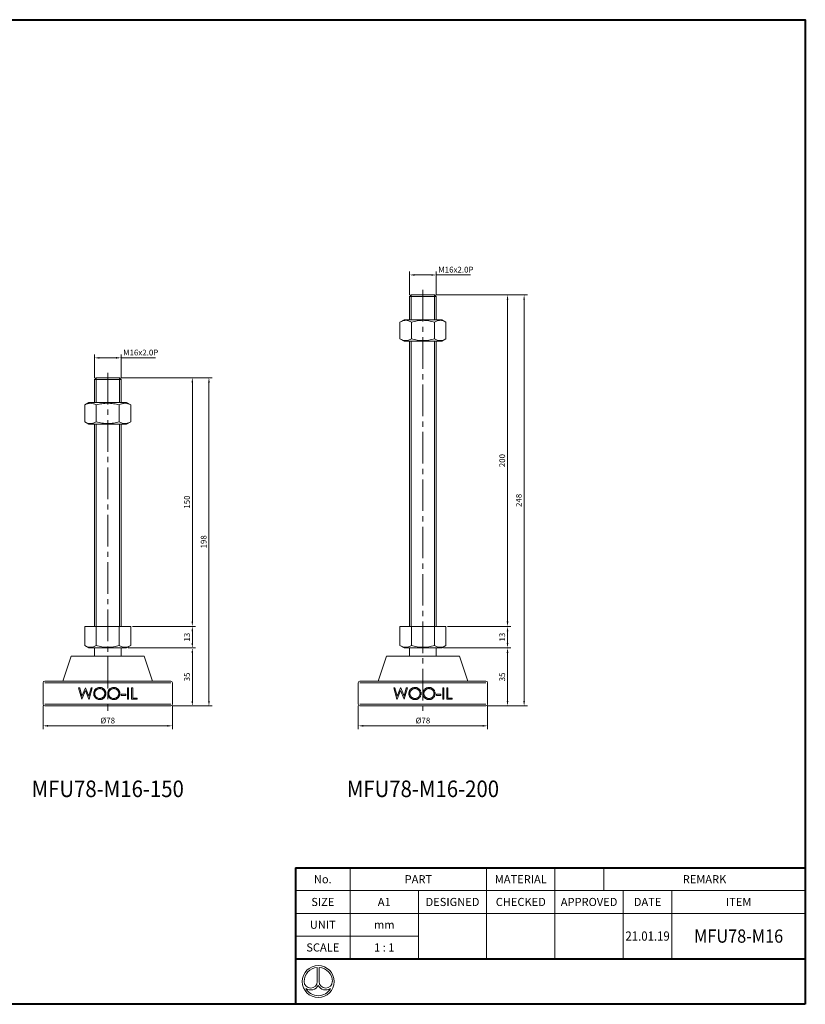
# Model space of a CAD drawing. Units: millimetres. Extents: x 0 to 841, y 0 to 594.
# Drawn here: x 367 to 841, y 0 to 594 of the extents above; entities that cross this region are included whole.
import ezdxf
from ezdxf.enums import TextEntityAlignment as Align

# ---------------------------------------------------------------- set-up
doc = ezdxf.new("R2010")
doc.units = ezdxf.units.MM
doc.linetypes.add('CENTER2', pattern=[28.575, 19.05, -3.175, 3.175, -3.175])
doc.layers.get('0').update_dxf_attribs({"lineweight": 15})
for name, color, linetype, lineweight in [('1. DIMENSION', 1, 'Continuous', 15), ('2. CENTER', 3, 'CENTER2', 15), ('4. TEXT', 2, 'Continuous', 15), ('5. TEXT (NOTE)', 8, 'Continuous', 15), ('7. EDGE', 103, 'Continuous', 40)]:
    doc.layers.add(name, color=color, linetype=linetype, lineweight=lineweight)
doc.styles.get("Standard").update_dxf_attribs({"font": 'isocp.shx', "width": 0.9, "bigfont": 'whgtxt.shx'})
doc.styles.add('STYLE2', font='H2GTRM.TTF')
doc.dimstyles.new('AM_ISO', dxfattribs={"dimtxt": 3.5, "dimasz": 3, "dimexe": 2, "dimexo": 1, "dimgap": 1, "dimtad": 1, "dimdsep": 46, "dimtxsty": 'Standard', "dimcen": 0, "dimclrd": 256, "dimclre": 256, "dimclrt": 2, "dimadec": 0, "dimazin": 2, "dimtp": 0.1, "dimtm": 0.1, "dimtfac": 0.71, "dimtmove": 0, "dimatfit": 3, "dimfxl": 0, "dimlwd": -1, "dimlwe": -1, "dimarcsym": 0})

# ---------------------------------------------------------------- blocks, each defined once
blk = doc.blocks.new('*D4')
at = {"layer": '1. DIMENSION'}
for p, q in [((412.5, 378), (412.5, 392)), ((415.5, 390), (425.5, 390)), ((428.5, 378), (428.5, 392)), ((428.5, 390), (449.25, 390))]:
    blk.add_line(p, q, dxfattribs=at)
for points in [[(415.5, 390.5), (415.5, 389.5), (412.5, 390)], [(425.5, 390.5), (425.5, 389.5), (428.5, 390)]]:
    blk.add_solid(points, dxfattribs=at)
at = {"layer": 'DEFPOINTS', "color": 0}
for p in [(428.5, 390), (412.5, 377), (428.5, 377)]:
    blk.add_point(p, dxfattribs=at)
at = {"layer": '1. DIMENSION', "color": 2, "insert": (440.38, 392.75), "char_height": 3.5, "attachment_point": 5}
blk.add_mtext('M16x2.0P', dxfattribs=at)
blk = doc.blocks.new('*D5')
at = {"layer": '1. DIMENSION'}
for p, q in [((602.5, 428), (602.5, 442)), ((605.5, 440), (615.5, 440)), ((618.5, 428), (618.5, 442)), ((618.5, 440), (639.25, 440))]:
    blk.add_line(p, q, dxfattribs=at)
for points in [[(605.5, 440.5), (605.5, 439.5), (602.5, 440)], [(615.5, 440.5), (615.5, 439.5), (618.5, 440)]]:
    blk.add_solid(points, dxfattribs=at)
at = {"layer": 'DEFPOINTS', "color": 0}
for p in [(618.5, 440), (602.5, 427), (618.5, 427)]:
    blk.add_point(p, dxfattribs=at)
at = {"layer": '1. DIMENSION', "color": 2, "insert": (630.38, 442.75), "char_height": 3.5, "attachment_point": 5}
blk.add_mtext('M16x2.0P', dxfattribs=at)
blk = doc.blocks.new('*D6')
at = {"layer": '1. DIMENSION'}
for p, q in [((622.86, 215), (663.5, 215)), ((661.5, 183), (661.5, 212)), ((649.5, 180), (663.5, 180))]:
    blk.add_line(p, q, dxfattribs=at)
for points in [[(661, 212), (662, 212), (661.5, 215)], [(661, 183), (662, 183), (661.5, 180)]]:
    blk.add_solid(points, dxfattribs=at)
at = {"layer": 'DEFPOINTS', "color": 0}
for p in [(621.86, 215), (661.5, 215), (648.5, 180)]:
    blk.add_point(p, dxfattribs=at)
at = {"layer": '1. DIMENSION', "color": 2, "insert": (658.75, 197.5), "char_height": 3.5, "attachment_point": 5, "rotation": 90}
blk.add_mtext('35', dxfattribs=at)
blk = doc.blocks.new('*D7')
at = {"layer": '1. DIMENSION'}
for p, q in [((625.36, 228), (663.5, 228)), ((661.5, 218), (661.5, 225)), ((622.86, 215), (663.5, 215))]:
    blk.add_line(p, q, dxfattribs=at)
for points in [[(661, 225), (662, 225), (661.5, 228)], [(661, 218), (662, 218), (661.5, 215)]]:
    blk.add_solid(points, dxfattribs=at)
at = {"layer": 'DEFPOINTS', "color": 0}
for p in [(624.36, 228), (661.5, 228), (621.86, 215)]:
    blk.add_point(p, dxfattribs=at)
at = {"layer": '1. DIMENSION', "color": 2, "insert": (658.75, 221.5), "char_height": 3.5, "attachment_point": 5, "rotation": 90}
blk.add_mtext('13', dxfattribs=at)
blk = doc.blocks.new('*D8')
at = {"layer": '1. DIMENSION'}
for p, q in [((618.5, 428), (663.5, 428)), ((661.5, 231), (661.5, 425)), ((625.36, 228), (663.5, 228))]:
    blk.add_line(p, q, dxfattribs=at)
for points in [[(661, 425), (662, 425), (661.5, 428)], [(661, 231), (662, 231), (661.5, 228)]]:
    blk.add_solid(points, dxfattribs=at)
at = {"layer": 'DEFPOINTS', "color": 0}
for p in [(617.5, 428), (661.5, 428), (624.36, 228)]:
    blk.add_point(p, dxfattribs=at)
at = {"layer": '1. DIMENSION', "color": 2, "insert": (658.75, 328), "char_height": 3.5, "attachment_point": 5, "rotation": 90}
blk.add_mtext('200', dxfattribs=at)
blk = doc.blocks.new('*D9')
at = {"layer": '1. DIMENSION'}
for p, q in [((618.5, 428), (673.5, 428)), ((671.5, 183), (671.5, 425)), ((649.5, 180), (673.5, 180))]:
    blk.add_line(p, q, dxfattribs=at)
for points in [[(671, 425), (672, 425), (671.5, 428)], [(671, 183), (672, 183), (671.5, 180)]]:
    blk.add_solid(points, dxfattribs=at)
at = {"layer": 'DEFPOINTS', "color": 0}
for p in [(617.5, 428), (671.5, 428), (648.5, 180)]:
    blk.add_point(p, dxfattribs=at)
at = {"layer": '1. DIMENSION', "color": 2, "insert": (668.75, 304), "char_height": 3.5, "attachment_point": 5, "rotation": 90}
blk.add_mtext('248', dxfattribs=at)
blk = doc.blocks.new('*D10')
at = {"layer": '1. DIMENSION'}
for p, q in [((571.5, 180), (571.5, 166)), ((649.5, 180), (649.5, 166)), ((574.5, 168), (646.5, 168))]:
    blk.add_line(p, q, dxfattribs=at)
for points in [[(574.5, 168.5), (574.5, 167.5), (571.5, 168)], [(646.5, 168.5), (646.5, 167.5), (649.5, 168)]]:
    blk.add_solid(points, dxfattribs=at)
at = {"layer": 'DEFPOINTS', "color": 0}
for p in [(571.5, 181), (649.5, 181), (649.5, 168)]:
    blk.add_point(p, dxfattribs=at)
at = {"layer": '1. DIMENSION', "color": 2, "insert": (610.5, 170.75), "char_height": 3.5, "attachment_point": 5}
blk.add_mtext('%%C78', dxfattribs=at)
blk = doc.blocks.new('LOGO (A2)')
at = {"layer": '5. TEXT (NOTE)'}
for p, q in [((9.41, 16.66), (9.41, 16.65)), ((9.41, 15.86), (9.41, 9.8)), ((10.19, 16.66), (10.19, 16.65)), ((10.19, 15.86), (10.19, 9.8))]:
    blk.add_line(p, q, dxfattribs=at)
blk.add_circle((9.8, 9.8), 6.86, dxfattribs=at)
for centre, radius, start, end in [((9.8, 9.8), 6.08, 93.6991, 180), ((9.8, 9.8), 6.08, 0, 86.3009), ((6.57, 9.8), 2.84, 180, 0), ((13.03, 9.8), 2.84, 180, 0), ((6.57, 9.8), 3.63, 235.4192, 333.112), ((9.8, 9.8), 6.08, 209.4287, 330.5713), ((13.03, 9.8), 3.63, 206.888, 304.5808)]:
    blk.add_arc(centre, radius, start, end, dxfattribs=at)
blk = doc.blocks.new('표제란 (A1)')
at = {"layer": '1. DIMENSION'}
for p, q in [((-274.4, 27.44), (-274.4, 82.32)), ((-192.08, 27.44), (-192.08, 82.32)), ((-150.92, 27.44), (-150.92, 82.32)), ((-121.52, 68.6), (-121.52, 82.32)), ((-307.328, 68.6), (0, 68.6)), ((-233.24, 27.44), (-233.24, 68.6)), ((-109.76, 27.44), (-109.76, 68.6)), ((-80.36, 27.44), (-80.36, 68.6)), ((-307.328, 54.88), (0, 54.88)), ((-307.328, 41.16), (-233.24, 41.16))]:
    blk.add_line(p, q, dxfattribs=at)
at = {"layer": '7. EDGE'}
for p, q in [((-307.328, 82.32), (0, 82.32)), ((-307.328, 82.32), (-307.328, 0)), ((-307.328, 27.44), (0, 27.44))]:
    blk.add_line(p, q, dxfattribs=at)
at = {"xscale": 1.4, "yscale": 1.4, "zscale": 1.4}
blk.add_blockref('LOGO (A2)', (-307.328, 0), dxfattribs=at)
at = {"layer": '5. TEXT (NOTE)', "style": 'STYLE2'}
for s, p in [('No.', (-290.864, 75.46)), ('PART', (-233.24, 75.46)), ('MATERIAL', (-171.5, 75.46)), ('REMARK', (-60.76, 75.46)), ('SIZE', (-290.864, 61.74)), ('DESIGNED', (-212.66, 61.74)), ('CHECKED', (-171.5, 61.74)), ('APPROVED', (-130.34, 61.74)), ('DATE', (-95.06, 61.74)), ('ITEM', (-40.18, 61.74)), ('UNIT', (-290.864, 48.02)), ('SCALE', (-290.864, 34.3))]:
    blk.add_text(s, height=4.9, dxfattribs=at).set_placement(p, align=Align.MIDDLE_CENTER)
at = {"layer": '5. TEXT (NOTE)'}
for s, p in [('A1', (-253.82, 61.74)), ('mm', (-253.82, 48.02)), ('1 : 1', (-253.82, 34.3))]:
    blk.add_text(s, height=4.9, dxfattribs=at).set_placement(p, align=Align.MIDDLE_CENTER)
blk = doc.blocks.new('202101211435124003')
for p, q in [((-7, 248), (-8, 247)), ((-8, 247), (-8, 233)), ((8, 247), (-8, 247)), ((7, 248), (-7, 248)), ((8, 247), (7, 248)), ((8, 233), (8, 247)), ((-11.36, 233), (-13.86, 231.56)), ((-11.36, 233), (11.36, 233)), ((13.86, 231.56), (11.36, 233)), ((-13.86, 221.44), (-13.86, 231.56)), ((-6.93, 221.44), (-6.93, 231.56)), ((6.93, 221.44), (6.93, 231.56)), ((13.86, 221.44), (13.86, 231.56)), ((-13.86, 221.44), (-11.36, 220)), ((-11.36, 220), (11.36, 220)), ((-8, 220), (-8, 48)), ((8, 48), (8, 220)), ((11.36, 220), (13.86, 221.44)), ((-13.86, 48), (13.86, 48)), ((-13.86, 48), (-13.86, 36.44)), ((-6.93, 48), (-6.93, 36.44)), ((6.93, 48), (6.93, 36.44)), ((13.86, 48), (13.86, 36.44)), ((-13.86, 36.44), (-11.36, 35)), ((11.36, 35), (13.86, 36.44)), ((-22, 30), (-27, 15)), ((22, 30), (-22, 30)), ((-11.36, 35), (11.36, 35)), ((-8, 35), (-8, 30)), ((8, 30), (8, 35)), ((27, 15), (22, 30)), ((-39, 14), (-39, 1)), ((-38, 15), (38, 15)), ((38, 14), (-38, 14)), ((39, 1), (39, 14)), ((-17.54, 11), (-16.9, 11)), ((-15.68, 4), (-17.54, 11)), ((-16.9, 11), (-15.53, 5.87)), ((-13.46, 9.35), (-15.59, 4)), ((-15.53, 5.87), (-13.49, 11)), ((-13.49, 11), (-13.4, 11)), ((-11.36, 4), (-13.46, 9.35)), ((-13.4, 11), (-11.4, 5.9)), ((-11.4, 5.9), (-10.02, 11)), ((-9.38, 11), (-11.27, 4)), ((-10.02, 11), (-9.38, 11)), ((8.12, 7.05), (10.81, 7.05)), ((8.12, 6.33), (8.12, 7.05)), ((10.81, 6.33), (8.12, 6.33)), ((10.81, 7.05), (10.81, 6.33)), ((11.98, 11), (12.61, 11)), ((11.98, 4), (11.98, 11)), ((12.61, 11), (12.61, 4)), ((14.4, 11), (15.03, 11)), ((14.4, 4), (14.4, 11)), ((15.03, 11), (15.03, 4.72)), ((-38, 1), (38, 1)), ((38, 0), (-38, 0)), ((-15.59, 4), (-15.68, 4)), ((-11.27, 4), (-11.36, 4)), ((12.61, 4), (11.98, 4)), ((17.72, 4), (14.4, 4)), ((15.03, 4.72), (17.72, 4.72)), ((17.72, 4.72), (17.72, 4))]:
    blk.add_line(p, q)
for centre, start, end in [((-38, 14), 90, 180), ((38, 14), 0, 90), ((-38, 1), 180, 270), ((38, 1), 270, 0)]:
    blk.add_arc(centre, 1, start, end)
for points, knots in [([(-6.93, 231.56), (-7.49, 231.88), (-8.06, 232.15), (-9.21, 232.53), (-9.8, 232.63), (-10.68, 232.63), (-10.98, 232.6), (-11.56, 232.51), (-11.85, 232.43), (-12.72, 232.15), (-13.29, 231.88), (-13.86, 231.56)], [0, 0, 0, 0, 0.25, 0.25, 0.5, 0.5, 0.625, 0.625, 0.75, 0.75, 1, 1, 1, 1]), ([(-6.93, 231.56), (-5.8, 231.88), (-4.65, 232.15), (-2.33, 232.53), (-1.17, 232.63), (0.59, 232.63), (1.17, 232.6), (2.35, 232.5), (2.94, 232.43), (4.67, 232.15), (5.81, 231.88), (6.93, 231.56)], [0, 0, 0, 0, 0.25, 0.25, 0.5, 0.5, 0.625, 0.625, 0.75, 0.75, 1, 1, 1, 1]), ([(13.86, 231.56), (13.29, 231.88), (12.72, 232.15), (11.57, 232.53), (10.99, 232.63), (10.1, 232.63), (9.81, 232.6), (9.22, 232.51), (8.93, 232.43), (8.07, 232.15), (7.49, 231.88), (6.93, 231.56)], [0, 0, 0, 0, 0.25, 0.25, 0.5, 0.5, 0.625, 0.625, 0.75, 0.75, 1, 1, 1, 1]), ([(-13.86, 221.44), (-13.29, 221.12), (-12.72, 220.85), (-11.57, 220.47), (-10.99, 220.37), (-10.1, 220.37), (-9.81, 220.4), (-9.22, 220.49), (-8.93, 220.57), (-8.07, 220.85), (-7.49, 221.12), (-6.93, 221.44)], [0, 0, 0, 0, 0.25, 0.25, 0.5, 0.5, 0.625, 0.625, 0.75, 0.75, 1, 1, 1, 1]), ([(-6.93, 221.44), (-5.8, 221.12), (-4.65, 220.85), (-2.33, 220.47), (-1.17, 220.37), (0.59, 220.37), (1.17, 220.4), (2.35, 220.5), (2.94, 220.57), (4.67, 220.85), (5.81, 221.12), (6.93, 221.44)], [0, 0, 0, 0, 0.25, 0.25, 0.5, 0.5, 0.625, 0.625, 0.75, 0.75, 1, 1, 1, 1]), ([(6.93, 221.44), (7.49, 221.12), (8.06, 220.85), (9.21, 220.47), (9.8, 220.37), (10.68, 220.37), (10.98, 220.4), (11.56, 220.49), (11.85, 220.57), (12.72, 220.85), (13.29, 221.12), (13.86, 221.44)], [0, 0, 0, 0, 0.25, 0.25, 0.5, 0.5, 0.625, 0.625, 0.75, 0.75, 1, 1, 1, 1]), ([(-6.93, 36.44), (-7.49, 36.12), (-8.06, 35.85), (-9.21, 35.47), (-9.8, 35.37), (-10.68, 35.37), (-10.98, 35.4), (-11.56, 35.49), (-11.85, 35.57), (-12.72, 35.85), (-13.29, 36.12), (-13.86, 36.44)], [0, 0, 0, 0, 0.25, 0.25, 0.5, 0.5, 0.625, 0.625, 0.75, 0.75, 1, 1, 1, 1]), ([(-6.93, 36.44), (-5.8, 36.12), (-4.65, 35.85), (-2.33, 35.47), (-1.17, 35.37), (0.59, 35.37), (1.17, 35.4), (2.35, 35.5), (2.94, 35.57), (4.67, 35.85), (5.81, 36.12), (6.93, 36.44)], [0, 0, 0, 0, 0.25, 0.25, 0.5, 0.5, 0.625, 0.625, 0.75, 0.75, 1, 1, 1, 1]), ([(13.86, 36.44), (13.29, 36.12), (12.72, 35.85), (11.57, 35.47), (10.99, 35.37), (10.1, 35.37), (9.81, 35.4), (9.22, 35.49), (8.93, 35.57), (8.07, 35.85), (7.49, 36.12), (6.93, 36.44)], [0, 0, 0, 0, 0.25, 0.25, 0.5, 0.5, 0.625, 0.625, 0.75, 0.75, 1, 1, 1, 1]), ([(-8.48, 7.47), (-8.48, 7.59), (-8.48, 7.71), (-8.45, 7.95), (-8.44, 8.07), (-8.37, 8.43), (-8.3, 8.66), (-8.12, 9.12), (-8.01, 9.33), (-7.75, 9.73), (-7.6, 9.92), (-7.26, 10.27), (-7.08, 10.42), (-6.69, 10.69), (-6.47, 10.81), (-6.03, 10.99), (-5.8, 11.06), (-5.45, 11.13), (-5.33, 11.15), (-5.09, 11.17), (-4.97, 11.18), (-4.85, 11.18)], [0, 0, 0, 0, 0.0625, 0.0625, 0.125, 0.125, 0.25, 0.25, 0.375, 0.375, 0.5, 0.5, 0.625, 0.625, 0.75, 0.75, 0.875, 0.875, 0.9375, 0.9375, 1, 1, 1, 1]), ([(-4.79, 3.82), (-4.91, 3.82), (-5.03, 3.83), (-5.27, 3.85), (-5.39, 3.86), (-5.74, 3.92), (-5.98, 3.99), (-6.42, 4.17), (-6.63, 4.28), (-7.03, 4.54), (-7.22, 4.7), (-7.56, 5.03), (-7.72, 5.22), (-7.99, 5.61), (-8.11, 5.83), (-8.3, 6.27), (-8.37, 6.5), (-8.44, 6.86), (-8.45, 6.98), (-8.47, 7.22), (-8.48, 7.35), (-8.48, 7.47)], [0, 0, 0, 0, 0.0625, 0.0625, 0.125, 0.125, 0.25, 0.25, 0.375, 0.375, 0.5, 0.5, 0.625, 0.625, 0.75, 0.75, 0.875, 0.875, 0.9375, 0.9375, 1, 1, 1, 1]), ([(-4.82, 10.46), (-4.91, 10.46), (-5.01, 10.46), (-5.21, 10.44), (-5.31, 10.42), (-5.59, 10.37), (-5.78, 10.31), (-6.15, 10.16), (-6.33, 10.07), (-6.66, 9.86), (-6.81, 9.74), (-7.1, 9.47), (-7.23, 9.32), (-7.45, 8.99), (-7.55, 8.82), (-7.66, 8.55), (-7.7, 8.45), (-7.75, 8.26), (-7.78, 8.17), (-7.82, 7.97), (-7.83, 7.87), (-7.85, 7.67), (-7.85, 7.57), (-7.85, 7.47)], [0, 0, 0, 0, 0.0625, 0.0625, 0.125, 0.125, 0.25, 0.25, 0.375, 0.375, 0.5, 0.5, 0.625, 0.625, 0.75, 0.75, 0.8125, 0.8125, 0.875, 0.875, 0.9375, 0.9375, 1, 1, 1, 1]), ([(-7.85, 7.47), (-7.85, 7.37), (-7.85, 7.27), (-7.83, 7.08), (-7.82, 6.98), (-7.78, 6.79), (-7.76, 6.69), (-7.7, 6.51), (-7.66, 6.41), (-7.55, 6.14), (-7.45, 5.97), (-7.22, 5.66), (-7.09, 5.51), (-6.8, 5.24), (-6.65, 5.12), (-6.32, 4.9), (-6.15, 4.82), (-5.78, 4.67), (-5.6, 4.62), (-5.31, 4.57), (-5.21, 4.56), (-5.01, 4.54), (-4.91, 4.54), (-4.82, 4.54)], [0, 0, 0, 0, 0.0625, 0.0625, 0.125, 0.125, 0.1875, 0.1875, 0.25, 0.25, 0.375, 0.375, 0.5, 0.5, 0.625, 0.625, 0.75, 0.75, 0.875, 0.875, 0.9375, 0.9375, 1, 1, 1, 1]), ([(-4.85, 11.18), (-4.72, 11.18), (-4.6, 11.17), (-4.36, 11.16), (-4.24, 11.14), (-3.89, 11.08), (-3.65, 11.01), (-3.19, 10.84), (-2.98, 10.73), (-2.58, 10.46), (-2.39, 10.31), (-2.04, 9.96), (-1.88, 9.78), (-1.6, 9.38), (-1.48, 9.16), (-1.3, 8.71), (-1.23, 8.48), (-1.16, 8.12), (-1.15, 7.99), (-1.13, 7.75), (-1.12, 7.63), (-1.12, 7.5)], [0, 0, 0, 0, 0.0625, 0.0625, 0.125, 0.125, 0.25, 0.25, 0.375, 0.375, 0.5, 0.5, 0.625, 0.625, 0.75, 0.75, 0.875, 0.875, 0.9375, 0.9375, 1, 1, 1, 1]), ([(-1.75, 7.5), (-1.75, 7.6), (-1.75, 7.7), (-1.77, 7.9), (-1.79, 8), (-1.84, 8.29), (-1.9, 8.48), (-2.06, 8.84), (-2.15, 9.01), (-2.38, 9.33), (-2.51, 9.49), (-2.8, 9.75), (-2.96, 9.87), (-3.3, 10.08), (-3.48, 10.17), (-3.84, 10.31), (-4.03, 10.37), (-4.32, 10.42), (-4.42, 10.44), (-4.62, 10.46), (-4.72, 10.46), (-4.82, 10.46)], [0, 0, 0, 0, 0.0625, 0.0625, 0.125, 0.125, 0.25, 0.25, 0.375, 0.375, 0.5, 0.5, 0.625, 0.625, 0.75, 0.75, 0.875, 0.875, 0.9375, 0.9375, 1, 1, 1, 1]), ([(-4.82, 4.54), (-4.72, 4.54), (-4.62, 4.54), (-4.42, 4.56), (-4.32, 4.57), (-4.03, 4.62), (-3.84, 4.68), (-3.47, 4.82), (-3.29, 4.91), (-3.04, 5.06), (-2.96, 5.11), (-2.8, 5.24), (-2.72, 5.3), (-2.51, 5.5), (-2.38, 5.65), (-2.15, 5.98), (-2.05, 6.16), (-1.9, 6.52), (-1.84, 6.71), (-1.79, 7.01), (-1.77, 7.1), (-1.75, 7.3), (-1.75, 7.4), (-1.75, 7.5)], [0, 0, 0, 0, 0.0625, 0.0625, 0.125, 0.125, 0.25, 0.25, 0.375, 0.375, 0.4375, 0.4375, 0.5, 0.5, 0.625, 0.625, 0.75, 0.75, 0.875, 0.875, 0.9375, 0.9375, 1, 1, 1, 1]), ([(-1.12, 7.5), (-1.12, 7.38), (-1.13, 7.26), (-1.15, 7.02), (-1.16, 6.9), (-1.23, 6.55), (-1.3, 6.31), (-1.48, 5.86), (-1.59, 5.65), (-1.86, 5.25), (-2.02, 5.06), (-2.36, 4.72), (-2.54, 4.56), (-2.84, 4.36), (-2.95, 4.3), (-3.16, 4.18), (-3.27, 4.13), (-3.6, 3.99), (-3.83, 3.93), (-4.19, 3.86), (-4.31, 3.85), (-4.55, 3.83), (-4.67, 3.82), (-4.79, 3.82)], [0, 0, 0, 0, 0.0625, 0.0625, 0.125, 0.125, 0.25, 0.25, 0.375, 0.375, 0.5, 0.5, 0.625, 0.625, 0.6875, 0.6875, 0.75, 0.75, 0.875, 0.875, 0.9375, 0.9375, 1, 1, 1, 1]), ([(-0.04, 7.47), (-0.04, 7.59), (-0.04, 7.71), (-0.02, 7.95), (0, 8.07), (0.06, 8.42), (0.13, 8.66), (0.31, 9.11), (0.42, 9.32), (0.68, 9.72), (0.83, 9.92), (1.17, 10.26), (1.35, 10.42), (1.75, 10.69), (1.96, 10.8), (2.4, 10.99), (2.63, 11.06), (2.99, 11.13), (3.11, 11.15), (3.35, 11.17), (3.47, 11.18), (3.59, 11.18)], [0, 0, 0, 0, 0.0625, 0.0625, 0.125, 0.125, 0.25, 0.25, 0.375, 0.375, 0.5, 0.5, 0.625, 0.625, 0.75, 0.75, 0.875, 0.875, 0.9375, 0.9375, 1, 1, 1, 1]), ([(3.65, 3.82), (3.53, 3.82), (3.4, 3.83), (3.17, 3.85), (3.05, 3.86), (2.69, 3.92), (2.46, 3.99), (2.01, 4.17), (1.8, 4.28), (1.4, 4.55), (1.21, 4.7), (0.87, 5.04), (0.71, 5.22), (0.44, 5.62), (0.32, 5.83), (0.13, 6.28), (0.07, 6.51), (0, 6.86), (-0.02, 6.98), (-0.04, 7.23), (-0.04, 7.35), (-0.04, 7.47)], [0, 0, 0, 0, 0.0625, 0.0625, 0.125, 0.125, 0.25, 0.25, 0.375, 0.375, 0.5, 0.5, 0.625, 0.625, 0.75, 0.75, 0.875, 0.875, 0.9375, 0.9375, 1, 1, 1, 1]), ([(3.62, 10.46), (3.52, 10.46), (3.42, 10.46), (3.23, 10.44), (3.13, 10.42), (2.84, 10.37), (2.65, 10.31), (2.28, 10.16), (2.11, 10.07), (1.78, 9.86), (1.62, 9.74), (1.33, 9.46), (1.21, 9.32), (0.98, 8.99), (0.88, 8.81), (0.77, 8.54), (0.74, 8.45), (0.68, 8.26), (0.66, 8.16), (0.62, 7.97), (0.61, 7.87), (0.59, 7.67), (0.58, 7.57), (0.58, 7.47)], [0, 0, 0, 0, 0.0625, 0.0625, 0.125, 0.125, 0.25, 0.25, 0.375, 0.375, 0.5, 0.5, 0.625, 0.625, 0.75, 0.75, 0.8125, 0.8125, 0.875, 0.875, 0.9375, 0.9375, 1, 1, 1, 1]), ([(0.58, 7.47), (0.59, 7.37), (0.59, 7.28), (0.6, 7.08), (0.62, 6.98), (0.66, 6.79), (0.68, 6.7), (0.74, 6.51), (0.77, 6.42), (0.89, 6.15), (0.98, 5.98), (1.21, 5.66), (1.34, 5.51), (1.63, 5.24), (1.78, 5.12), (2.11, 4.91), (2.29, 4.82), (2.65, 4.67), (2.84, 4.62), (3.13, 4.57), (3.23, 4.56), (3.42, 4.54), (3.52, 4.54), (3.62, 4.54)], [0, 0, 0, 0, 0.0625, 0.0625, 0.125, 0.125, 0.1875, 0.1875, 0.25, 0.25, 0.375, 0.375, 0.5, 0.5, 0.625, 0.625, 0.75, 0.75, 0.875, 0.875, 0.9375, 0.9375, 1, 1, 1, 1]), ([(3.59, 11.18), (3.71, 11.18), (3.83, 11.17), (4.08, 11.16), (4.2, 11.14), (4.55, 11.08), (4.79, 11.01), (5.25, 10.84), (5.46, 10.73), (5.86, 10.46), (6.05, 10.31), (6.4, 9.96), (6.56, 9.78), (6.83, 9.38), (6.95, 9.16), (7.14, 8.71), (7.2, 8.48), (7.27, 8.12), (7.29, 7.99), (7.31, 7.75), (7.31, 7.63), (7.31, 7.5)], [0, 0, 0, 0, 0.0625, 0.0625, 0.125, 0.125, 0.25, 0.25, 0.375, 0.375, 0.5, 0.5, 0.625, 0.625, 0.75, 0.75, 0.875, 0.875, 0.9375, 0.9375, 1, 1, 1, 1]), ([(6.69, 7.5), (6.68, 7.6), (6.68, 7.7), (6.66, 7.9), (6.65, 8), (6.59, 8.29), (6.54, 8.48), (6.38, 8.84), (6.28, 9.01), (6.06, 9.34), (5.92, 9.49), (5.63, 9.75), (5.47, 9.87), (5.14, 10.08), (4.96, 10.17), (4.6, 10.31), (4.4, 10.37), (4.11, 10.42), (4.02, 10.44), (3.82, 10.46), (3.72, 10.46), (3.62, 10.46)], [0, 0, 0, 0, 0.0625, 0.0625, 0.125, 0.125, 0.25, 0.25, 0.375, 0.375, 0.5, 0.5, 0.625, 0.625, 0.75, 0.75, 0.875, 0.875, 0.9375, 0.9375, 1, 1, 1, 1]), ([(3.62, 4.54), (3.72, 4.54), (3.82, 4.54), (4.02, 4.56), (4.11, 4.57), (4.41, 4.62), (4.6, 4.68), (4.97, 4.82), (5.15, 4.91), (5.4, 5.06), (5.48, 5.12), (5.64, 5.24), (5.71, 5.3), (5.93, 5.5), (6.06, 5.65), (6.28, 5.98), (6.38, 6.15), (6.54, 6.52), (6.59, 6.71), (6.65, 7), (6.66, 7.1), (6.68, 7.3), (6.68, 7.4), (6.69, 7.5)], [0, 0, 0, 0, 0.0625, 0.0625, 0.125, 0.125, 0.25, 0.25, 0.375, 0.375, 0.4375, 0.4375, 0.5, 0.5, 0.625, 0.625, 0.75, 0.75, 0.875, 0.875, 0.9375, 0.9375, 1, 1, 1, 1]), ([(7.31, 7.5), (7.31, 7.38), (7.31, 7.26), (7.29, 7.02), (7.27, 6.9), (7.23, 6.66), (7.2, 6.54), (7.13, 6.31), (7.09, 6.19), (6.96, 5.86), (6.84, 5.65), (6.57, 5.25), (6.42, 5.06), (6.08, 4.72), (5.89, 4.57), (5.59, 4.36), (5.49, 4.3), (5.28, 4.18), (5.17, 4.13), (4.84, 4), (4.61, 3.93), (4.25, 3.86), (4.13, 3.85), (3.89, 3.83), (3.77, 3.82), (3.65, 3.82)], [0, 0, 0, 0, 0.0625, 0.0625, 0.125, 0.125, 0.1875, 0.1875, 0.25, 0.25, 0.375, 0.375, 0.5, 0.5, 0.625, 0.625, 0.6875, 0.6875, 0.75, 0.75, 0.875, 0.875, 0.9375, 0.9375, 1, 1, 1, 1])]:
    blk.add_open_spline(points, degree=3, knots=knots)
at = {"layer": '1. DIMENSION'}
for p, q in [((-7, 248), (-7, 233)), ((7, 233), (7, 248)), ((-7, 220), (-7, 48)), ((7, 48), (7, 220))]:
    blk.add_line(p, q, dxfattribs=at)
at = {"layer": '2. CENTER'}
blk.add_line((0, 251), (0, -3), dxfattribs=at)
blk = doc.blocks.new('202101211435124007')
for p, q in [((-7, 198), (-8, 197)), ((-8, 197), (-8, 183)), ((8, 197), (-8, 197)), ((7, 198), (-7, 198)), ((8, 197), (7, 198)), ((8, 183), (8, 197)), ((-11.36, 183), (-13.86, 181.56)), ((-13.86, 171.44), (-13.86, 181.56)), ((-11.36, 183), (11.36, 183)), ((-6.93, 171.44), (-6.93, 181.56)), ((6.93, 171.44), (6.93, 181.56)), ((13.86, 181.56), (11.36, 183)), ((13.86, 171.44), (13.86, 181.56)), ((-13.86, 171.44), (-11.36, 170)), ((-11.36, 170), (11.36, 170)), ((-8, 170), (-8, 48)), ((8, 48), (8, 170)), ((11.36, 170), (13.86, 171.44)), ((-13.86, 48), (13.86, 48)), ((-13.86, 48), (-13.86, 36.44)), ((-6.93, 48), (-6.93, 36.44)), ((6.93, 48), (6.93, 36.44)), ((13.86, 48), (13.86, 36.44)), ((-13.86, 36.44), (-11.36, 35)), ((11.36, 35), (13.86, 36.44)), ((-22, 30), (-27, 15)), ((22, 30), (-22, 30)), ((-11.36, 35), (11.36, 35)), ((-8, 35), (-8, 30)), ((8, 30), (8, 35)), ((27, 15), (22, 30)), ((-39, 14), (-39, 1)), ((-38, 15), (38, 15)), ((38, 14), (-38, 14)), ((39, 1), (39, 14)), ((-17.54, 11), (-16.9, 11)), ((-15.68, 4), (-17.54, 11)), ((-16.9, 11), (-15.53, 5.87)), ((-13.46, 9.35), (-15.59, 4)), ((-15.53, 5.87), (-13.49, 11)), ((-13.49, 11), (-13.4, 11)), ((-11.36, 4), (-13.46, 9.35)), ((-13.4, 11), (-11.4, 5.9)), ((-11.4, 5.9), (-10.02, 11)), ((-9.38, 11), (-11.27, 4)), ((-10.02, 11), (-9.38, 11)), ((8.12, 7.05), (10.81, 7.05)), ((8.12, 6.33), (8.12, 7.05)), ((10.81, 6.33), (8.12, 6.33)), ((10.81, 7.05), (10.81, 6.33)), ((11.98, 11), (12.61, 11)), ((11.98, 4), (11.98, 11)), ((12.61, 11), (12.61, 4)), ((14.4, 11), (15.03, 11)), ((14.4, 4), (14.4, 11)), ((15.03, 11), (15.03, 4.72)), ((-38, 1), (38, 1)), ((38, 0), (-38, 0)), ((-15.59, 4), (-15.68, 4)), ((-11.27, 4), (-11.36, 4)), ((12.61, 4), (11.98, 4)), ((17.72, 4), (14.4, 4)), ((15.03, 4.72), (17.72, 4.72)), ((17.72, 4.72), (17.72, 4))]:
    blk.add_line(p, q)
for centre, start, end in [((-38, 14), 90, 180), ((38, 14), 0, 90), ((-38, 1), 180, 270), ((38, 1), 270, 0)]:
    blk.add_arc(centre, 1, start, end)
for points, knots in [([(-6.93, 181.56), (-7.49, 181.88), (-8.06, 182.15), (-9.21, 182.53), (-9.8, 182.63), (-10.68, 182.63), (-10.98, 182.6), (-11.56, 182.51), (-11.85, 182.43), (-12.72, 182.15), (-13.29, 181.88), (-13.86, 181.56)], [0, 0, 0, 0, 0.25, 0.25, 0.5, 0.5, 0.625, 0.625, 0.75, 0.75, 1, 1, 1, 1]), ([(-6.93, 181.56), (-5.8, 181.88), (-4.65, 182.15), (-2.33, 182.53), (-1.17, 182.63), (0.59, 182.63), (1.17, 182.6), (2.35, 182.5), (2.94, 182.43), (4.67, 182.15), (5.81, 181.88), (6.93, 181.56)], [0, 0, 0, 0, 0.25, 0.25, 0.5, 0.5, 0.625, 0.625, 0.75, 0.75, 1, 1, 1, 1]), ([(13.86, 181.56), (13.29, 181.88), (12.72, 182.15), (11.57, 182.53), (10.99, 182.63), (10.1, 182.63), (9.81, 182.6), (9.22, 182.51), (8.93, 182.43), (8.07, 182.15), (7.49, 181.88), (6.93, 181.56)], [0, 0, 0, 0, 0.25, 0.25, 0.5, 0.5, 0.625, 0.625, 0.75, 0.75, 1, 1, 1, 1]), ([(-13.86, 171.44), (-13.29, 171.12), (-12.72, 170.85), (-11.57, 170.47), (-10.99, 170.37), (-10.1, 170.37), (-9.81, 170.4), (-9.22, 170.49), (-8.93, 170.57), (-8.07, 170.85), (-7.49, 171.12), (-6.93, 171.44)], [0, 0, 0, 0, 0.25, 0.25, 0.5, 0.5, 0.625, 0.625, 0.75, 0.75, 1, 1, 1, 1]), ([(-6.93, 171.44), (-5.8, 171.12), (-4.65, 170.85), (-2.33, 170.47), (-1.17, 170.37), (0.59, 170.37), (1.17, 170.4), (2.35, 170.5), (2.94, 170.57), (4.67, 170.85), (5.81, 171.12), (6.93, 171.44)], [0, 0, 0, 0, 0.25, 0.25, 0.5, 0.5, 0.625, 0.625, 0.75, 0.75, 1, 1, 1, 1]), ([(6.93, 171.44), (7.49, 171.12), (8.06, 170.85), (9.21, 170.47), (9.8, 170.37), (10.68, 170.37), (10.98, 170.4), (11.56, 170.49), (11.85, 170.57), (12.72, 170.85), (13.29, 171.12), (13.86, 171.44)], [0, 0, 0, 0, 0.25, 0.25, 0.5, 0.5, 0.625, 0.625, 0.75, 0.75, 1, 1, 1, 1]), ([(-6.93, 36.44), (-7.49, 36.12), (-8.06, 35.85), (-9.21, 35.47), (-9.8, 35.37), (-10.68, 35.37), (-10.98, 35.4), (-11.56, 35.49), (-11.85, 35.57), (-12.72, 35.85), (-13.29, 36.12), (-13.86, 36.44)], [0, 0, 0, 0, 0.25, 0.25, 0.5, 0.5, 0.625, 0.625, 0.75, 0.75, 1, 1, 1, 1]), ([(-6.93, 36.44), (-5.8, 36.12), (-4.65, 35.85), (-2.33, 35.47), (-1.17, 35.37), (0.59, 35.37), (1.17, 35.4), (2.35, 35.5), (2.94, 35.57), (4.67, 35.85), (5.81, 36.12), (6.93, 36.44)], [0, 0, 0, 0, 0.25, 0.25, 0.5, 0.5, 0.625, 0.625, 0.75, 0.75, 1, 1, 1, 1]), ([(13.86, 36.44), (13.29, 36.12), (12.72, 35.85), (11.57, 35.47), (10.99, 35.37), (10.1, 35.37), (9.81, 35.4), (9.22, 35.49), (8.93, 35.57), (8.07, 35.85), (7.49, 36.12), (6.93, 36.44)], [0, 0, 0, 0, 0.25, 0.25, 0.5, 0.5, 0.625, 0.625, 0.75, 0.75, 1, 1, 1, 1]), ([(-8.48, 7.47), (-8.48, 7.59), (-8.48, 7.71), (-8.45, 7.95), (-8.44, 8.07), (-8.37, 8.43), (-8.3, 8.66), (-8.12, 9.12), (-8.01, 9.33), (-7.75, 9.73), (-7.6, 9.92), (-7.26, 10.27), (-7.08, 10.42), (-6.69, 10.69), (-6.47, 10.81), (-6.03, 10.99), (-5.8, 11.06), (-5.45, 11.13), (-5.33, 11.15), (-5.09, 11.17), (-4.97, 11.18), (-4.85, 11.18)], [0, 0, 0, 0, 0.0625, 0.0625, 0.125, 0.125, 0.25, 0.25, 0.375, 0.375, 0.5, 0.5, 0.625, 0.625, 0.75, 0.75, 0.875, 0.875, 0.9375, 0.9375, 1, 1, 1, 1]), ([(-4.79, 3.82), (-4.91, 3.82), (-5.03, 3.83), (-5.27, 3.85), (-5.39, 3.86), (-5.74, 3.92), (-5.98, 3.99), (-6.42, 4.17), (-6.63, 4.28), (-7.03, 4.54), (-7.22, 4.7), (-7.56, 5.03), (-7.72, 5.22), (-7.99, 5.61), (-8.11, 5.83), (-8.3, 6.27), (-8.37, 6.5), (-8.44, 6.86), (-8.45, 6.98), (-8.47, 7.22), (-8.48, 7.35), (-8.48, 7.47)], [0, 0, 0, 0, 0.0625, 0.0625, 0.125, 0.125, 0.25, 0.25, 0.375, 0.375, 0.5, 0.5, 0.625, 0.625, 0.75, 0.75, 0.875, 0.875, 0.9375, 0.9375, 1, 1, 1, 1]), ([(-4.82, 10.46), (-4.91, 10.46), (-5.01, 10.46), (-5.21, 10.44), (-5.31, 10.42), (-5.59, 10.37), (-5.78, 10.31), (-6.15, 10.16), (-6.33, 10.07), (-6.66, 9.86), (-6.81, 9.74), (-7.1, 9.47), (-7.23, 9.32), (-7.45, 8.99), (-7.55, 8.82), (-7.66, 8.55), (-7.7, 8.45), (-7.75, 8.26), (-7.78, 8.17), (-7.82, 7.97), (-7.83, 7.87), (-7.85, 7.67), (-7.85, 7.57), (-7.85, 7.47)], [0, 0, 0, 0, 0.0625, 0.0625, 0.125, 0.125, 0.25, 0.25, 0.375, 0.375, 0.5, 0.5, 0.625, 0.625, 0.75, 0.75, 0.8125, 0.8125, 0.875, 0.875, 0.9375, 0.9375, 1, 1, 1, 1]), ([(-7.85, 7.47), (-7.85, 7.37), (-7.85, 7.27), (-7.83, 7.08), (-7.82, 6.98), (-7.78, 6.79), (-7.76, 6.69), (-7.7, 6.51), (-7.66, 6.41), (-7.55, 6.14), (-7.45, 5.97), (-7.22, 5.66), (-7.09, 5.51), (-6.8, 5.24), (-6.65, 5.12), (-6.32, 4.9), (-6.15, 4.82), (-5.78, 4.67), (-5.6, 4.62), (-5.31, 4.57), (-5.21, 4.56), (-5.01, 4.54), (-4.91, 4.54), (-4.82, 4.54)], [0, 0, 0, 0, 0.0625, 0.0625, 0.125, 0.125, 0.1875, 0.1875, 0.25, 0.25, 0.375, 0.375, 0.5, 0.5, 0.625, 0.625, 0.75, 0.75, 0.875, 0.875, 0.9375, 0.9375, 1, 1, 1, 1]), ([(-4.85, 11.18), (-4.72, 11.18), (-4.6, 11.17), (-4.36, 11.16), (-4.24, 11.14), (-3.89, 11.08), (-3.65, 11.01), (-3.19, 10.84), (-2.98, 10.73), (-2.58, 10.46), (-2.39, 10.31), (-2.04, 9.96), (-1.88, 9.78), (-1.6, 9.38), (-1.48, 9.16), (-1.3, 8.71), (-1.23, 8.48), (-1.16, 8.12), (-1.15, 7.99), (-1.13, 7.75), (-1.12, 7.63), (-1.12, 7.5)], [0, 0, 0, 0, 0.0625, 0.0625, 0.125, 0.125, 0.25, 0.25, 0.375, 0.375, 0.5, 0.5, 0.625, 0.625, 0.75, 0.75, 0.875, 0.875, 0.9375, 0.9375, 1, 1, 1, 1]), ([(-1.75, 7.5), (-1.75, 7.6), (-1.75, 7.7), (-1.77, 7.9), (-1.79, 8), (-1.84, 8.29), (-1.9, 8.48), (-2.06, 8.84), (-2.15, 9.01), (-2.38, 9.33), (-2.51, 9.49), (-2.8, 9.75), (-2.96, 9.87), (-3.3, 10.08), (-3.48, 10.17), (-3.84, 10.31), (-4.03, 10.37), (-4.32, 10.42), (-4.42, 10.44), (-4.62, 10.46), (-4.72, 10.46), (-4.82, 10.46)], [0, 0, 0, 0, 0.0625, 0.0625, 0.125, 0.125, 0.25, 0.25, 0.375, 0.375, 0.5, 0.5, 0.625, 0.625, 0.75, 0.75, 0.875, 0.875, 0.9375, 0.9375, 1, 1, 1, 1]), ([(-4.82, 4.54), (-4.72, 4.54), (-4.62, 4.54), (-4.42, 4.56), (-4.32, 4.57), (-4.03, 4.62), (-3.84, 4.68), (-3.47, 4.82), (-3.29, 4.91), (-3.04, 5.06), (-2.96, 5.11), (-2.8, 5.24), (-2.72, 5.3), (-2.51, 5.5), (-2.38, 5.65), (-2.15, 5.98), (-2.05, 6.16), (-1.9, 6.52), (-1.84, 6.71), (-1.79, 7.01), (-1.77, 7.1), (-1.75, 7.3), (-1.75, 7.4), (-1.75, 7.5)], [0, 0, 0, 0, 0.0625, 0.0625, 0.125, 0.125, 0.25, 0.25, 0.375, 0.375, 0.4375, 0.4375, 0.5, 0.5, 0.625, 0.625, 0.75, 0.75, 0.875, 0.875, 0.9375, 0.9375, 1, 1, 1, 1]), ([(-1.12, 7.5), (-1.12, 7.38), (-1.13, 7.26), (-1.15, 7.02), (-1.16, 6.9), (-1.23, 6.55), (-1.3, 6.31), (-1.48, 5.86), (-1.59, 5.65), (-1.86, 5.25), (-2.02, 5.06), (-2.36, 4.72), (-2.54, 4.56), (-2.84, 4.36), (-2.95, 4.3), (-3.16, 4.18), (-3.27, 4.13), (-3.6, 3.99), (-3.83, 3.93), (-4.19, 3.86), (-4.31, 3.85), (-4.55, 3.83), (-4.67, 3.82), (-4.79, 3.82)], [0, 0, 0, 0, 0.0625, 0.0625, 0.125, 0.125, 0.25, 0.25, 0.375, 0.375, 0.5, 0.5, 0.625, 0.625, 0.6875, 0.6875, 0.75, 0.75, 0.875, 0.875, 0.9375, 0.9375, 1, 1, 1, 1]), ([(-0.04, 7.47), (-0.04, 7.59), (-0.04, 7.71), (-0.02, 7.95), (0, 8.07), (0.06, 8.42), (0.13, 8.66), (0.31, 9.11), (0.42, 9.32), (0.68, 9.72), (0.83, 9.92), (1.17, 10.26), (1.35, 10.42), (1.75, 10.69), (1.96, 10.8), (2.4, 10.99), (2.63, 11.06), (2.99, 11.13), (3.11, 11.15), (3.35, 11.17), (3.47, 11.18), (3.59, 11.18)], [0, 0, 0, 0, 0.0625, 0.0625, 0.125, 0.125, 0.25, 0.25, 0.375, 0.375, 0.5, 0.5, 0.625, 0.625, 0.75, 0.75, 0.875, 0.875, 0.9375, 0.9375, 1, 1, 1, 1]), ([(3.65, 3.82), (3.53, 3.82), (3.4, 3.83), (3.17, 3.85), (3.05, 3.86), (2.69, 3.92), (2.46, 3.99), (2.01, 4.17), (1.8, 4.28), (1.4, 4.55), (1.21, 4.7), (0.87, 5.04), (0.71, 5.22), (0.44, 5.62), (0.32, 5.83), (0.13, 6.28), (0.07, 6.51), (0, 6.86), (-0.02, 6.98), (-0.04, 7.23), (-0.04, 7.35), (-0.04, 7.47)], [0, 0, 0, 0, 0.0625, 0.0625, 0.125, 0.125, 0.25, 0.25, 0.375, 0.375, 0.5, 0.5, 0.625, 0.625, 0.75, 0.75, 0.875, 0.875, 0.9375, 0.9375, 1, 1, 1, 1]), ([(3.62, 10.46), (3.52, 10.46), (3.42, 10.46), (3.23, 10.44), (3.13, 10.42), (2.84, 10.37), (2.65, 10.31), (2.28, 10.16), (2.11, 10.07), (1.78, 9.86), (1.62, 9.74), (1.33, 9.46), (1.21, 9.32), (0.98, 8.99), (0.88, 8.81), (0.77, 8.54), (0.74, 8.45), (0.68, 8.26), (0.66, 8.16), (0.62, 7.97), (0.61, 7.87), (0.59, 7.67), (0.58, 7.57), (0.58, 7.47)], [0, 0, 0, 0, 0.0625, 0.0625, 0.125, 0.125, 0.25, 0.25, 0.375, 0.375, 0.5, 0.5, 0.625, 0.625, 0.75, 0.75, 0.8125, 0.8125, 0.875, 0.875, 0.9375, 0.9375, 1, 1, 1, 1]), ([(0.58, 7.47), (0.59, 7.37), (0.59, 7.28), (0.6, 7.08), (0.62, 6.98), (0.66, 6.79), (0.68, 6.7), (0.74, 6.51), (0.77, 6.42), (0.89, 6.15), (0.98, 5.98), (1.21, 5.66), (1.34, 5.51), (1.63, 5.24), (1.78, 5.12), (2.11, 4.91), (2.29, 4.82), (2.65, 4.67), (2.84, 4.62), (3.13, 4.57), (3.23, 4.56), (3.42, 4.54), (3.52, 4.54), (3.62, 4.54)], [0, 0, 0, 0, 0.0625, 0.0625, 0.125, 0.125, 0.1875, 0.1875, 0.25, 0.25, 0.375, 0.375, 0.5, 0.5, 0.625, 0.625, 0.75, 0.75, 0.875, 0.875, 0.9375, 0.9375, 1, 1, 1, 1]), ([(3.59, 11.18), (3.71, 11.18), (3.83, 11.17), (4.08, 11.16), (4.2, 11.14), (4.55, 11.08), (4.79, 11.01), (5.25, 10.84), (5.46, 10.73), (5.86, 10.46), (6.05, 10.31), (6.4, 9.96), (6.56, 9.78), (6.83, 9.38), (6.95, 9.16), (7.14, 8.71), (7.2, 8.48), (7.27, 8.12), (7.29, 7.99), (7.31, 7.75), (7.31, 7.63), (7.31, 7.5)], [0, 0, 0, 0, 0.0625, 0.0625, 0.125, 0.125, 0.25, 0.25, 0.375, 0.375, 0.5, 0.5, 0.625, 0.625, 0.75, 0.75, 0.875, 0.875, 0.9375, 0.9375, 1, 1, 1, 1]), ([(6.69, 7.5), (6.68, 7.6), (6.68, 7.7), (6.66, 7.9), (6.65, 8), (6.59, 8.29), (6.54, 8.48), (6.38, 8.84), (6.28, 9.01), (6.06, 9.34), (5.92, 9.49), (5.63, 9.75), (5.47, 9.87), (5.14, 10.08), (4.96, 10.17), (4.6, 10.31), (4.4, 10.37), (4.11, 10.42), (4.02, 10.44), (3.82, 10.46), (3.72, 10.46), (3.62, 10.46)], [0, 0, 0, 0, 0.0625, 0.0625, 0.125, 0.125, 0.25, 0.25, 0.375, 0.375, 0.5, 0.5, 0.625, 0.625, 0.75, 0.75, 0.875, 0.875, 0.9375, 0.9375, 1, 1, 1, 1]), ([(3.62, 4.54), (3.72, 4.54), (3.82, 4.54), (4.02, 4.56), (4.11, 4.57), (4.41, 4.62), (4.6, 4.68), (4.97, 4.82), (5.15, 4.91), (5.4, 5.06), (5.48, 5.12), (5.64, 5.24), (5.71, 5.3), (5.93, 5.5), (6.06, 5.65), (6.28, 5.98), (6.38, 6.15), (6.54, 6.52), (6.59, 6.71), (6.65, 7), (6.66, 7.1), (6.68, 7.3), (6.68, 7.4), (6.69, 7.5)], [0, 0, 0, 0, 0.0625, 0.0625, 0.125, 0.125, 0.25, 0.25, 0.375, 0.375, 0.4375, 0.4375, 0.5, 0.5, 0.625, 0.625, 0.75, 0.75, 0.875, 0.875, 0.9375, 0.9375, 1, 1, 1, 1]), ([(7.31, 7.5), (7.31, 7.38), (7.31, 7.26), (7.29, 7.02), (7.27, 6.9), (7.23, 6.66), (7.2, 6.54), (7.13, 6.31), (7.09, 6.19), (6.96, 5.86), (6.84, 5.65), (6.57, 5.25), (6.42, 5.06), (6.08, 4.72), (5.89, 4.57), (5.59, 4.36), (5.49, 4.3), (5.28, 4.18), (5.17, 4.13), (4.84, 4), (4.61, 3.93), (4.25, 3.86), (4.13, 3.85), (3.89, 3.83), (3.77, 3.82), (3.65, 3.82)], [0, 0, 0, 0, 0.0625, 0.0625, 0.125, 0.125, 0.1875, 0.1875, 0.25, 0.25, 0.375, 0.375, 0.5, 0.5, 0.625, 0.625, 0.6875, 0.6875, 0.75, 0.75, 0.875, 0.875, 0.9375, 0.9375, 1, 1, 1, 1])]:
    blk.add_open_spline(points, degree=3, knots=knots)
at = {"layer": '1. DIMENSION'}
for p, q in [((-7, 198), (-7, 183)), ((7, 183), (7, 198)), ((-7, 170), (-7, 48)), ((7, 48), (7, 170))]:
    blk.add_line(p, q, dxfattribs=at)
at = {"layer": '2. CENTER'}
blk.add_line((0, 201), (0, -3), dxfattribs=at)
blk = doc.blocks.new('*D14')
at = {"layer": '1. DIMENSION'}
for p, q in [((432.86, 215), (473.5, 215)), ((471.5, 183), (471.5, 212)), ((459.5, 180), (473.5, 180))]:
    blk.add_line(p, q, dxfattribs=at)
for points in [[(471, 212), (472, 212), (471.5, 215)], [(471, 183), (472, 183), (471.5, 180)]]:
    blk.add_solid(points, dxfattribs=at)
at = {"layer": 'DEFPOINTS', "color": 0}
for p in [(431.86, 215), (471.5, 215), (458.5, 180)]:
    blk.add_point(p, dxfattribs=at)
at = {"layer": '1. DIMENSION', "color": 2, "insert": (468.75, 197.5), "char_height": 3.5, "attachment_point": 5, "rotation": 90}
blk.add_mtext('35', dxfattribs=at)
blk = doc.blocks.new('*D15')
at = {"layer": '1. DIMENSION'}
for p, q in [((435.36, 228), (473.5, 228)), ((471.5, 218), (471.5, 225)), ((432.86, 215), (473.5, 215))]:
    blk.add_line(p, q, dxfattribs=at)
for points in [[(471, 225), (472, 225), (471.5, 228)], [(471, 218), (472, 218), (471.5, 215)]]:
    blk.add_solid(points, dxfattribs=at)
at = {"layer": 'DEFPOINTS', "color": 0}
for p in [(434.36, 228), (471.5, 228), (431.86, 215)]:
    blk.add_point(p, dxfattribs=at)
at = {"layer": '1. DIMENSION', "color": 2, "insert": (468.75, 221.5), "char_height": 3.5, "attachment_point": 5, "rotation": 90}
blk.add_mtext('13', dxfattribs=at)
blk = doc.blocks.new('*D16')
at = {"layer": '1. DIMENSION'}
for p, q in [((428.5, 378), (473.5, 378)), ((471.5, 231), (471.5, 375)), ((435.36, 228), (473.5, 228))]:
    blk.add_line(p, q, dxfattribs=at)
for points in [[(471, 375), (472, 375), (471.5, 378)], [(471, 231), (472, 231), (471.5, 228)]]:
    blk.add_solid(points, dxfattribs=at)
at = {"layer": 'DEFPOINTS', "color": 0}
for p in [(427.5, 378), (471.5, 378), (434.36, 228)]:
    blk.add_point(p, dxfattribs=at)
at = {"layer": '1. DIMENSION', "color": 2, "insert": (468.75, 303), "char_height": 3.5, "attachment_point": 5, "rotation": 90}
blk.add_mtext('150', dxfattribs=at)
blk = doc.blocks.new('*D17')
at = {"layer": '1. DIMENSION'}
for p, q in [((428.5, 378), (483.5, 378)), ((481.5, 183), (481.5, 375)), ((459.5, 180), (483.5, 180))]:
    blk.add_line(p, q, dxfattribs=at)
for points in [[(481, 375), (482, 375), (481.5, 378)], [(481, 183), (482, 183), (481.5, 180)]]:
    blk.add_solid(points, dxfattribs=at)
at = {"layer": 'DEFPOINTS', "color": 0}
for p in [(427.5, 378), (481.5, 378), (458.5, 180)]:
    blk.add_point(p, dxfattribs=at)
at = {"layer": '1. DIMENSION', "color": 2, "insert": (478.75, 279), "char_height": 3.5, "attachment_point": 5, "rotation": 90}
blk.add_mtext('198', dxfattribs=at)
blk = doc.blocks.new('*D18')
at = {"layer": '1. DIMENSION'}
for p, q in [((381.5, 180), (381.5, 166)), ((459.5, 180), (459.5, 166)), ((384.5, 168), (456.5, 168))]:
    blk.add_line(p, q, dxfattribs=at)
for points in [[(384.5, 168.5), (384.5, 167.5), (381.5, 168)], [(456.5, 168.5), (456.5, 167.5), (459.5, 168)]]:
    blk.add_solid(points, dxfattribs=at)
at = {"layer": 'DEFPOINTS', "color": 0}
for p in [(381.5, 181), (459.5, 181), (459.5, 168)]:
    blk.add_point(p, dxfattribs=at)
at = {"layer": '1. DIMENSION', "color": 2, "insert": (420.5, 170.75), "char_height": 3.5, "attachment_point": 5}
blk.add_mtext('%%C78', dxfattribs=at)

msp = doc.modelspace()

# ---------------------------------------------------------------- linework, layer by layer
at = {"layer": '7. EDGE'}
msp.add_lwpolyline([(841, 0), (0, 0), (0, 594), (841, 594)], close=True, dxfattribs=at)

# ---------------------------------------------------------------- block references
for name, p in [('202101211435124003', (610.5, 180)), ('202101211435124007', (420.5, 180))]:
    msp.add_blockref(name, p)
at = {"layer": '1. DIMENSION'}
msp.add_blockref('표제란 (A1)', (841, 0), dxfattribs=at)

# ---------------------------------------------------------------- texts
at = {"width": 0.9}
for s, p in [('MFU78-M16-150', (420.5, 130)), ('MFU78-M16-200', (610.5, 130))]:
    msp.add_text(s, height=10, dxfattribs=at).set_placement(p, align=Align.MIDDLE_CENTER)
at = {"layer": '4. TEXT', "width": 0.9}
for s, height, p in [('21.01.19', 5.6, (745.94, 41.16)), ('MFU78-M16', 8, (800.82, 41.16))]:
    msp.add_text(s, height=height, dxfattribs=at).set_placement(p, align=Align.MIDDLE_CENTER)

# ---------------------------------------------------------------- dimensions: what is measured, and where the dimension line sits
at = {"layer": '1. DIMENSION'}
for base, p1, p2, text, picture, middle in [((618.5, 440), (602.5, 427), (618.5, 427), 'M<>x2.0P', '*D5', (630.375, 442.75)), ((428.5, 390), (412.5, 377), (428.5, 377), 'M<>x2.0P', '*D4', (440.375, 392.75)), ((459.5, 168), (381.5, 181), (459.5, 181), '%%C<>', '*D18', (420.5, 170.75)), ((649.5, 168), (571.5, 181), (649.5, 181), '%%C<>', '*D10', (610.5, 170.75))]:
    dim = msp.add_linear_dim(base=base, p1=p1, p2=p2, text=text, dimstyle='AM_ISO', dxfattribs=at)
    dim.commit()
    dim.dimension.update_dxf_attribs({"geometry": picture, "text_midpoint": middle})
for base, p1, p2, picture, middle in [((661.5, 428), (624.356, 228), (617.5, 428), '*D8', (658.75, 328)), ((671.5, 428), (648.5, 180), (617.5, 428), '*D9', (668.75, 304)), ((471.5, 378), (434.356, 228), (427.5, 378), '*D16', (468.75, 303)), ((481.5, 378), (458.5, 180), (427.5, 378), '*D17', (478.75, 279)), ((471.5, 228), (431.856, 215), (434.356, 228), '*D15', (468.75, 221.5)), ((661.5, 228), (621.856, 215), (624.356, 228), '*D7', (658.75, 221.5)), ((471.5, 215), (458.5, 180), (431.856, 215), '*D14', (468.75, 197.5)), ((661.5, 215), (648.5, 180), (621.856, 215), '*D6', (658.75, 197.5))]:
    dim = msp.add_linear_dim(base=base, p1=p1, p2=p2, angle=90, dimstyle='AM_ISO', dxfattribs=at)
    dim.commit()
    dim.dimension.update_dxf_attribs({"geometry": picture, "text_midpoint": middle})

doc.saveas('drawing.dxf')
